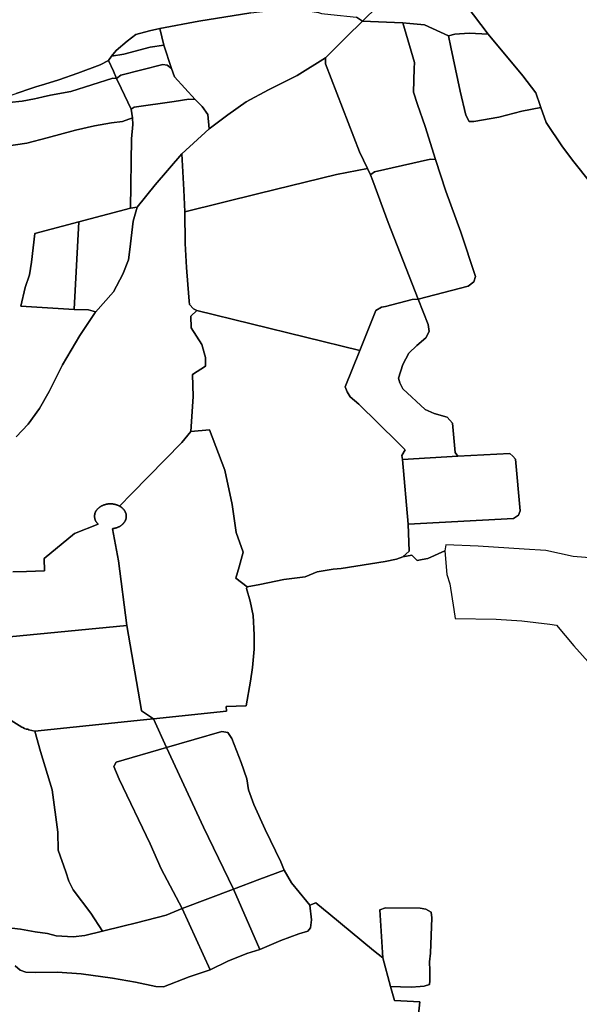
# Model space of a CAD drawing. Extents: x -9.487 to -9.308, y 38.676 to 38.769.
# Drawn here: x -9.327 to -9.322, y 38.708 to 38.718 of the extents above; entities that cross this region are included whole.
import ezdxf

# ---------------------------------------------------------------- set-up
doc = ezdxf.new("R2010")
doc.units = 0

msp = doc.modelspace()

# ---------------------------------------------------------------- linework, layer by layer
at = {"layer": 'sub-seccao_estatistica_2011'}
for points in [[(-9.322576, 38.717874), (-9.322768, 38.717887), (-9.322911, 38.717877), (-9.322977, 38.717859), (-9.323217, 38.717969), (-9.323366, 38.717984), (-9.323436, 38.717991), (-9.32344, 38.717991), (-9.323844, 38.718005), (-9.323687, 38.718158), (-9.323556, 38.718286), (-9.323491, 38.718323), (-9.323382, 38.718347), (-9.323252, 38.71835), (-9.323103, 38.718339), (-9.323012, 38.718318), (-9.322945, 38.718293), (-9.322883, 38.718258), (-9.322798, 38.718169), (-9.322576, 38.717874)], [(-9.324256, 38.718085), (-9.324164, 38.718075), (-9.323904, 38.718046), (-9.323844, 38.718005), (-9.324006, 38.717848), (-9.324215, 38.717638), (-9.324501, 38.71746), (-9.324791, 38.717315), (-9.325015, 38.717192), (-9.3252, 38.71706), (-9.325388, 38.716921), (-9.325404, 38.717065), (-9.325459, 38.717147), (-9.325532, 38.717216), (-9.32574, 38.717444), (-9.32577, 38.717528), (-9.325848, 38.717764), (-9.325886, 38.717931), (-9.325495, 38.718006), (-9.32497, 38.718092), (-9.324618, 38.718131), (-9.324545, 38.718136), (-9.324288, 38.718094), (-9.324256, 38.718085)], [(-9.325848, 38.717764), (-9.325985, 38.717743), (-9.326249, 38.717675), (-9.326373, 38.717655), (-9.326328, 38.71771), (-9.326217, 38.717804), (-9.326128, 38.717873), (-9.325991, 38.717908), (-9.325886, 38.717931), (-9.325848, 38.717764)], [(-9.323436, 38.717991), (-9.32332, 38.717591), (-9.323321, 38.71753), (-9.323329, 38.717291), (-9.32329, 38.717166), (-9.323212, 38.716943), (-9.323106, 38.716611), (-9.323157, 38.716613), (-9.323723, 38.716485), (-9.32376, 38.716458), (-9.323762, 38.716457), (-9.323762, 38.716457), (-9.323793, 38.71652), (-9.323873, 38.716687), (-9.324216, 38.717575), (-9.324215, 38.717637), (-9.324215, 38.717638), (-9.324006, 38.717848), (-9.323844, 38.718005), (-9.32344, 38.717991), (-9.323436, 38.717991)], [(-9.322576, 38.717874), (-9.322227, 38.717455), (-9.322096, 38.717284), (-9.322053, 38.717156), (-9.322045, 38.717135), (-9.322046, 38.717135), (-9.322237, 38.717099), (-9.32247, 38.717037), (-9.322719, 38.716994), (-9.322769, 38.716994), (-9.322801, 38.717059), (-9.322857, 38.717299), (-9.322906, 38.717521), (-9.322951, 38.717743), (-9.322977, 38.717859), (-9.322911, 38.717877), (-9.322768, 38.717887), (-9.322576, 38.717874)], [(-9.32577, 38.717528), (-9.325812, 38.717563), (-9.325858, 38.717571), (-9.326281, 38.717461), (-9.326323, 38.717427), (-9.326354, 38.717501), (-9.326404, 38.71761), (-9.326373, 38.717655), (-9.326249, 38.717675), (-9.325985, 38.717743), (-9.325848, 38.717764), (-9.32577, 38.717528)], [(-9.323793, 38.71652), (-9.324106, 38.716458), (-9.32489, 38.716269), (-9.325635, 38.716084), (-9.325644, 38.716306), (-9.325664, 38.716669), (-9.325388, 38.716921), (-9.3252, 38.71706), (-9.325015, 38.717192), (-9.324791, 38.717315), (-9.324501, 38.71746), (-9.324215, 38.717638), (-9.324215, 38.717637), (-9.324216, 38.717575), (-9.323873, 38.716687), (-9.323793, 38.71652)], [(-9.326323, 38.717427), (-9.326361, 38.71743), (-9.326783, 38.717297), (-9.326991, 38.717261), (-9.327063, 38.717244), (-9.327119, 38.71723), (-9.32715, 38.717223), (-9.327276, 38.717201), (-9.327406, 38.717187), (-9.327506, 38.717184), (-9.327549, 38.717209), (-9.327334, 38.717276), (-9.327178, 38.717331), (-9.327138, 38.717343), (-9.327046, 38.717372), (-9.326907, 38.717416), (-9.326713, 38.717482), (-9.326488, 38.717567), (-9.326404, 38.71761), (-9.326354, 38.717501), (-9.326323, 38.717427)], [(-9.32577, 38.717528), (-9.32574, 38.717444), (-9.325532, 38.717216), (-9.325596, 38.71722), (-9.325741, 38.717197), (-9.326146, 38.717138), (-9.326175, 38.717118), (-9.326277, 38.717331), (-9.326323, 38.717427), (-9.326281, 38.717461), (-9.325858, 38.717571), (-9.325812, 38.717563), (-9.32577, 38.717528)], [(-9.325532, 38.717216), (-9.325459, 38.717147), (-9.325404, 38.717065), (-9.325388, 38.716921), (-9.325664, 38.716669), (-9.325934, 38.716356), (-9.326114, 38.716129), (-9.326183, 38.716119), (-9.326173, 38.716818), (-9.326159, 38.716965), (-9.326163, 38.71703), (-9.326175, 38.717118), (-9.326146, 38.717138), (-9.325741, 38.717197), (-9.325596, 38.71722), (-9.325532, 38.717216)], [(-9.323106, 38.716611), (-9.323003, 38.716292), (-9.322851, 38.715877), (-9.322703, 38.715431), (-9.322719, 38.715377), (-9.322778, 38.715334), (-9.323281, 38.715201), (-9.323585, 38.715976), (-9.323739, 38.716396), (-9.323762, 38.716457), (-9.32376, 38.716458), (-9.323723, 38.716485), (-9.323157, 38.716613), (-9.323106, 38.716611)], [(-9.323762, 38.716457), (-9.323739, 38.716396), (-9.323585, 38.715976), (-9.323281, 38.715201), (-9.323341, 38.715198), (-9.323612, 38.715129), (-9.32365, 38.715121), (-9.323709, 38.715086), (-9.32387, 38.714683), (-9.325515, 38.715087), (-9.325546, 38.715105), (-9.325588, 38.715147), (-9.325591, 38.715183), (-9.325603, 38.715349), (-9.325618, 38.71552), (-9.32563, 38.715765), (-9.325635, 38.716084), (-9.32489, 38.716269), (-9.324106, 38.716458), (-9.323793, 38.71652), (-9.323762, 38.716457), (-9.323762, 38.716457)], [(-9.326535, 38.715072), (-9.326536, 38.715073), (-9.326606, 38.715095), (-9.326751, 38.715099), (-9.326751, 38.7151), (-9.326704, 38.715982), (-9.326183, 38.716119), (-9.326114, 38.716129), (-9.326155, 38.71599), (-9.326189, 38.715702), (-9.326203, 38.7156), (-9.326259, 38.715454), (-9.326355, 38.715275), (-9.326535, 38.715072)], [(-9.326751, 38.715099), (-9.327287, 38.71513), (-9.327244, 38.715319), (-9.3272, 38.715446), (-9.327182, 38.715575), (-9.327149, 38.715865), (-9.326704, 38.715982), (-9.326751, 38.7151), (-9.326751, 38.715099)], [(-9.322883, 38.713616), (-9.323439, 38.713585), (-9.323446, 38.713624), (-9.323414, 38.713682), (-9.323486, 38.713754), (-9.32388, 38.714141), (-9.323969, 38.714216), (-9.323997, 38.714266), (-9.324018, 38.714316), (-9.32387, 38.714683), (-9.323709, 38.715086), (-9.32365, 38.715121), (-9.323612, 38.715129), (-9.323341, 38.715198), (-9.323281, 38.715201), (-9.323181, 38.714946), (-9.32317, 38.714875), (-9.323203, 38.714811), (-9.323296, 38.714734), (-9.323376, 38.714657), (-9.323438, 38.714543), (-9.323479, 38.714406), (-9.323468, 38.714356), (-9.323436, 38.714296), (-9.323211, 38.714089), (-9.323121, 38.714049), (-9.32299, 38.71401), (-9.322935, 38.713949), (-9.32291, 38.713654), (-9.322883, 38.713616)], [(-9.32387, 38.714683), (-9.324018, 38.714316), (-9.323997, 38.714266), (-9.323969, 38.714216), (-9.32388, 38.714141), (-9.323486, 38.713754), (-9.323414, 38.713682), (-9.323446, 38.713624), (-9.323439, 38.713585), (-9.323384, 38.712933), (-9.323372, 38.712658), (-9.323437, 38.712602), (-9.323499, 38.71258), (-9.323616, 38.712556), (-9.324059, 38.712484), (-9.32414, 38.712479), (-9.324301, 38.712451), (-9.324422, 38.712401), (-9.324637, 38.712373), (-9.324879, 38.712323), (-9.325005, 38.712298), (-9.325121, 38.712385), (-9.325086, 38.712501), (-9.325047, 38.712649), (-9.325118, 38.712849), (-9.325157, 38.713129), (-9.32523, 38.713477), (-9.325385, 38.713883), (-9.325574, 38.713866), (-9.325552, 38.71422), (-9.325556, 38.714443), (-9.325426, 38.714526), (-9.325427, 38.714613), (-9.325464, 38.714743), (-9.325571, 38.714911), (-9.325573, 38.71503), (-9.325515, 38.715087), (-9.32387, 38.714683)], [(-9.325005, 38.712298), (-9.325014, 38.712282), (-9.324977, 38.712156), (-9.324946, 38.712011), (-9.324937, 38.711814), (-9.324935, 38.711669), (-9.324954, 38.711484), (-9.324974, 38.711348), (-9.325015, 38.711098), (-9.325219, 38.711091), (-9.325213, 38.711044), (-9.325952, 38.710966), (-9.326071, 38.711049), (-9.326071, 38.71105), (-9.32622, 38.711908), (-9.32622, 38.711908), (-9.326303, 38.712561), (-9.326364, 38.712886), (-9.32636, 38.712887), (-9.326358, 38.712887), (-9.326355, 38.712888), (-9.326351, 38.712888), (-9.326347, 38.712889), (-9.326343, 38.71289), (-9.32634, 38.71289), (-9.326337, 38.712891), (-9.326334, 38.712892), (-9.32633, 38.712893), (-9.326326, 38.712894), (-9.326323, 38.712895), (-9.326319, 38.712896), (-9.326316, 38.712898), (-9.326313, 38.712899), (-9.32631, 38.7129), (-9.326307, 38.712902), (-9.326303, 38.712903), (-9.3263, 38.712904), (-9.326297, 38.712906), (-9.326294, 38.712908), (-9.326291, 38.712909), (-9.326288, 38.712911), (-9.326285, 38.712913), (-9.326282, 38.712915), (-9.32628, 38.712916), (-9.326277, 38.712918), (-9.326274, 38.712921), (-9.326272, 38.712922), (-9.326269, 38.712924), (-9.326266, 38.712927), (-9.326264, 38.712929), (-9.326262, 38.712931), (-9.32626, 38.712933), (-9.326257, 38.712935), (-9.326255, 38.712938), (-9.326253, 38.71294), (-9.326251, 38.712943), (-9.326249, 38.712945), (-9.326247, 38.712947), (-9.326246, 38.71295), (-9.326244, 38.712952), (-9.326242, 38.712955), (-9.32624, 38.712958), (-9.326239, 38.71296), (-9.326237, 38.712963), (-9.326236, 38.712966), (-9.326235, 38.712968), (-9.326234, 38.71297), (-9.326232, 38.712974), (-9.326231, 38.712976), (-9.32623, 38.712979), (-9.326229, 38.712982), (-9.326229, 38.712985), (-9.326228, 38.712987), (-9.326227, 38.71299), (-9.326227, 38.712993), (-9.326226, 38.712996), (-9.326226, 38.712999), (-9.326226, 38.713002), (-9.326225, 38.713004), (-9.326225, 38.713008), (-9.326225, 38.713012), (-9.326225, 38.713015), (-9.326225, 38.713018), (-9.326226, 38.713021), (-9.326226, 38.713023), (-9.326226, 38.713026), (-9.326227, 38.71303), (-9.326228, 38.713032), (-9.326228, 38.713035), (-9.326229, 38.713038), (-9.32623, 38.71304), (-9.326231, 38.713044), (-9.326232, 38.713046), (-9.326233, 38.713049), (-9.326234, 38.713052), (-9.326235, 38.713054), (-9.326236, 38.713057), (-9.326238, 38.71306), (-9.326239, 38.713062), (-9.326241, 38.713065), (-9.326243, 38.713067), (-9.326244, 38.71307), (-9.326246, 38.713072), (-9.326248, 38.713075), (-9.32625, 38.713078), (-9.326252, 38.71308), (-9.326254, 38.713082), (-9.326256, 38.713085), (-9.326258, 38.713087), (-9.32626, 38.713089), (-9.326262, 38.713091), (-9.326265, 38.713094), (-9.326268, 38.713096), (-9.32627, 38.713098), (-9.326273, 38.7131), (-9.326275, 38.713102), (-9.326278, 38.713104), (-9.326281, 38.713106), (-9.326282, 38.713107), (-9.326284, 38.713108), (-9.326287, 38.713109), (-9.326289, 38.713111), (-9.326292, 38.713113), (-9.326295, 38.713114), (-9.326168, 38.713242), (-9.325664, 38.713754), (-9.325574, 38.713866), (-9.325385, 38.713883), (-9.32523, 38.713477), (-9.325157, 38.713129), (-9.325118, 38.712849), (-9.325047, 38.712649), (-9.325086, 38.712501), (-9.325121, 38.712385), (-9.325005, 38.712298)], [(-9.323384, 38.712933), (-9.323439, 38.713585), (-9.322883, 38.713616), (-9.322356, 38.713645), (-9.322326, 38.713617), (-9.322302, 38.713586), (-9.322253, 38.713066), (-9.322269, 38.713021), (-9.322322, 38.712989), (-9.323384, 38.712933)], [(-9.32582, 38.710679), (-9.326326, 38.710529), (-9.32635, 38.710487), (-9.326297, 38.710359), (-9.325984, 38.709707), (-9.325873, 38.709453), (-9.325663, 38.709052), (-9.325823, 38.708987), (-9.326123, 38.708909), (-9.326261, 38.708877), (-9.326466, 38.708825), (-9.326582, 38.709005), (-9.32676, 38.709241), (-9.326806, 38.709328), (-9.326836, 38.709424), (-9.326912, 38.709643), (-9.326915, 38.709823), (-9.326971, 38.71025), (-9.32709, 38.710637), (-9.327147, 38.710843), (-9.326053, 38.710956), (-9.325952, 38.710966), (-9.32582, 38.710679)], [(-9.324632, 38.709439), (-9.32488, 38.709351), (-9.325144, 38.709248), (-9.325448, 38.709874), (-9.32582, 38.710679), (-9.325262, 38.71084), (-9.3252, 38.710829), (-9.32516, 38.71077), (-9.325066, 38.710527), (-9.32501, 38.710362), (-9.324993, 38.710251), (-9.324938, 38.710104), (-9.324824, 38.709852), (-9.324668, 38.709525), (-9.324632, 38.709439)], [(-9.325144, 38.709248), (-9.325663, 38.709052), (-9.325873, 38.709453), (-9.325984, 38.709707), (-9.326297, 38.710359), (-9.32635, 38.710487), (-9.326326, 38.710529), (-9.32582, 38.710679), (-9.325448, 38.709874), (-9.325144, 38.709248)], [(-9.324404, 38.709123), (-9.324375, 38.709087), (-9.324358, 38.70894), (-9.324368, 38.708857), (-9.324394, 38.708824), (-9.324485, 38.708799), (-9.324667, 38.708731), (-9.324879, 38.708639), (-9.325144, 38.709248), (-9.32488, 38.709351), (-9.324632, 38.709439), (-9.324559, 38.709314), (-9.324404, 38.709123)], [(-9.324879, 38.708639), (-9.325011, 38.7086), (-9.3252, 38.708523), (-9.325381, 38.708435), (-9.325663, 38.709052), (-9.325144, 38.709248), (-9.324879, 38.708639)], [(-9.323168, 38.708286), (-9.32322, 38.708271), (-9.323263, 38.708268), (-9.323353, 38.70826), (-9.323461, 38.708262), (-9.32356, 38.708265), (-9.323639, 38.708555), (-9.323668, 38.709041), (-9.323612, 38.709059), (-9.323261, 38.709057), (-9.323205, 38.709047), (-9.323151, 38.709018), (-9.323145, 38.708958), (-9.323156, 38.708604), (-9.323167, 38.708514), (-9.323163, 38.708429), (-9.323163, 38.708325), (-9.323168, 38.708286)]]:
    msp.add_lwpolyline(points, close=True, dxfattribs=at)
for points in [[(-9.323687, 38.718158), (-9.323844, 38.718005), (-9.323904, 38.718046)], [(-9.321553, 38.716388), (-9.321712, 38.716589), (-9.321825, 38.716739), (-9.321991, 38.716984), (-9.322045, 38.717135), (-9.322053, 38.717156), (-9.322096, 38.717284), (-9.322227, 38.717455), (-9.322576, 38.717874), (-9.322798, 38.718169)], [(-9.32497, 38.718092), (-9.325495, 38.718006), (-9.325886, 38.717931), (-9.325991, 38.717908), (-9.326128, 38.717873), (-9.326217, 38.717804), (-9.326328, 38.71771), (-9.326373, 38.717655), (-9.326404, 38.71761), (-9.326488, 38.717567), (-9.326713, 38.717482), (-9.326907, 38.717416), (-9.327046, 38.717372), (-9.327138, 38.717343), (-9.327178, 38.717331), (-9.327334, 38.717276)], [(-9.321387, 38.71258), (-9.321718, 38.712605), (-9.321993, 38.712665), (-9.322214, 38.712679), (-9.322677, 38.712709), (-9.323003, 38.712722), (-9.323014, 38.712661), (-9.323183, 38.712584), (-9.323241, 38.712574), (-9.323291, 38.712566), (-9.323346, 38.712619), (-9.323437, 38.712602), (-9.323372, 38.712658), (-9.323384, 38.712933), (-9.322322, 38.712989), (-9.322269, 38.713021), (-9.322253, 38.713066), (-9.322302, 38.713586), (-9.322326, 38.713617), (-9.322356, 38.713645), (-9.322883, 38.713616), (-9.32291, 38.713654), (-9.322935, 38.713949), (-9.32299, 38.71401), (-9.323121, 38.714049), (-9.323211, 38.714089), (-9.323436, 38.714296), (-9.323468, 38.714356), (-9.323479, 38.714406), (-9.323438, 38.714543), (-9.323376, 38.714657), (-9.323296, 38.714734), (-9.323203, 38.714811), (-9.32317, 38.714875), (-9.323181, 38.714946), (-9.323281, 38.715201), (-9.322778, 38.715334), (-9.322719, 38.715377), (-9.322703, 38.715431), (-9.322851, 38.715877), (-9.323003, 38.716292), (-9.323106, 38.716611), (-9.323212, 38.716943), (-9.32329, 38.717166), (-9.323329, 38.717291), (-9.323321, 38.71753), (-9.32332, 38.717591), (-9.323436, 38.717991), (-9.323366, 38.717984), (-9.323217, 38.717969), (-9.322977, 38.717859), (-9.322977, 38.717859), (-9.322951, 38.717743), (-9.322906, 38.717521), (-9.322857, 38.717299), (-9.322801, 38.717059), (-9.322769, 38.716994), (-9.322719, 38.716994), (-9.32247, 38.717037), (-9.322237, 38.717099), (-9.322046, 38.717135), (-9.322045, 38.717135), (-9.321991, 38.716984), (-9.321825, 38.716739), (-9.321712, 38.716589), (-9.321553, 38.716388)], [(-9.327406, 38.717187), (-9.327276, 38.717201), (-9.32715, 38.717223), (-9.327119, 38.71723), (-9.327063, 38.717244), (-9.326991, 38.717261), (-9.326783, 38.717297), (-9.326361, 38.71743), (-9.326323, 38.717427), (-9.326323, 38.717427), (-9.326277, 38.717331), (-9.326175, 38.717118), (-9.326163, 38.71703), (-9.326264, 38.716994), (-9.326373, 38.716981), (-9.326545, 38.71695), (-9.326736, 38.716906), (-9.327022, 38.716831), (-9.327229, 38.716774), (-9.327798, 38.716693)], [(-9.327798, 38.716693), (-9.327229, 38.716774), (-9.327022, 38.716831), (-9.326736, 38.716906), (-9.326545, 38.71695), (-9.326373, 38.716981), (-9.326264, 38.716994), (-9.326163, 38.71703), (-9.326159, 38.716965), (-9.326173, 38.716818), (-9.326183, 38.716119), (-9.326183, 38.716119), (-9.326704, 38.715982), (-9.327149, 38.715865), (-9.327182, 38.715575), (-9.3272, 38.715446), (-9.327244, 38.715319), (-9.327287, 38.71513), (-9.326751, 38.715099), (-9.326606, 38.715095), (-9.326536, 38.715073), (-9.326535, 38.715072), (-9.32654, 38.715067), (-9.326694, 38.714836), (-9.326867, 38.71454), (-9.327004, 38.714271), (-9.327099, 38.7141), (-9.327213, 38.713941), (-9.327337, 38.713813)], [(-9.327337, 38.713813), (-9.327213, 38.713941), (-9.327099, 38.7141), (-9.327004, 38.714271), (-9.326867, 38.71454), (-9.326694, 38.714836), (-9.32654, 38.715067), (-9.326535, 38.715072), (-9.326355, 38.715275), (-9.326259, 38.715454), (-9.326203, 38.7156), (-9.326189, 38.715702), (-9.326155, 38.71599), (-9.326114, 38.716129), (-9.325934, 38.716356), (-9.325664, 38.716669), (-9.325644, 38.716306), (-9.325635, 38.716084), (-9.325635, 38.716084), (-9.32563, 38.715765), (-9.325618, 38.71552), (-9.325603, 38.715349), (-9.325591, 38.715183), (-9.325588, 38.715147), (-9.325546, 38.715105), (-9.325515, 38.715087), (-9.325573, 38.71503), (-9.325571, 38.714911), (-9.325464, 38.714743), (-9.325427, 38.714613), (-9.325426, 38.714526), (-9.325556, 38.714443), (-9.325552, 38.71422), (-9.325574, 38.713866), (-9.325664, 38.713754), (-9.326168, 38.713242), (-9.326295, 38.713114), (-9.326298, 38.713116), (-9.326301, 38.713117), (-9.326305, 38.713119), (-9.326308, 38.71312), (-9.326311, 38.713122), (-9.326314, 38.713123), (-9.326317, 38.713124), (-9.326321, 38.713125), (-9.326325, 38.713127), (-9.326327, 38.713128), (-9.326331, 38.713129), (-9.326335, 38.71313), (-9.326338, 38.713131), (-9.326342, 38.713131), (-9.326345, 38.713132), (-9.326349, 38.713133), (-9.326352, 38.713133), (-9.326356, 38.713134), (-9.32636, 38.713135), (-9.326363, 38.713135), (-9.326366, 38.713135), (-9.32637, 38.713136), (-9.326374, 38.713136), (-9.326378, 38.713136), (-9.326381, 38.713136), (-9.326385, 38.713136), (-9.326388, 38.713136), (-9.326393, 38.713136), (-9.326396, 38.713136), (-9.326399, 38.713136), (-9.326403, 38.713135), (-9.326407, 38.713135), (-9.326411, 38.713135), (-9.326414, 38.713134), (-9.326418, 38.713133), (-9.326421, 38.713133), (-9.326424, 38.713132), (-9.326428, 38.713132), (-9.326432, 38.713131), (-9.326435, 38.71313), (-9.326439, 38.713129), (-9.326442, 38.713128), (-9.326446, 38.713127), (-9.32645, 38.713126), (-9.326452, 38.713125), (-9.326456, 38.713123), (-9.326459, 38.713122), (-9.326462, 38.713121), (-9.326466, 38.713119), (-9.326469, 38.713118), (-9.326472, 38.713116), (-9.326474, 38.713115), (-9.326478, 38.713113), (-9.32648, 38.713112), (-9.326484, 38.71311), (-9.326486, 38.713108), (-9.326489, 38.713106), (-9.326492, 38.713104), (-9.326495, 38.713102), (-9.326497, 38.7131), (-9.3265, 38.713098), (-9.326503, 38.713096), (-9.326505, 38.713094), (-9.326507, 38.713092), (-9.32651, 38.71309), (-9.326512, 38.713087), (-9.326514, 38.713085), (-9.326516, 38.713083), (-9.326519, 38.71308), (-9.32652, 38.713078), (-9.326522, 38.713076), (-9.326524, 38.713073), (-9.326526, 38.713071), (-9.326528, 38.713068), (-9.326529, 38.713066), (-9.326531, 38.713063), (-9.326532, 38.71306), (-9.326534, 38.713058), (-9.326535, 38.713055), (-9.326536, 38.713053), (-9.326538, 38.713049), (-9.326539, 38.713047), (-9.32654, 38.713044), (-9.326541, 38.713041), (-9.326542, 38.713038), (-9.326542, 38.713035), (-9.326543, 38.713033), (-9.326543, 38.71303), (-9.326544, 38.713027), (-9.326545, 38.713024), (-9.326545, 38.713021), (-9.326545, 38.713018), (-9.326545, 38.713016), (-9.326546, 38.713013), (-9.326546, 38.71301), (-9.326546, 38.713008), (-9.326545, 38.713006), (-9.326545, 38.713004), (-9.326545, 38.713001), (-9.326545, 38.712999), (-9.326544, 38.712996), (-9.326544, 38.712993), (-9.326543, 38.71299), (-9.326543, 38.712988), (-9.326542, 38.712985), (-9.326541, 38.712982), (-9.32654, 38.712978), (-9.326539, 38.712976), (-9.326538, 38.712973), (-9.326537, 38.71297), (-9.326536, 38.712968), (-9.326535, 38.712965), (-9.326533, 38.712962), (-9.326532, 38.71296), (-9.326531, 38.712958), (-9.326529, 38.712954), (-9.326527, 38.712952), (-9.326526, 38.71295), (-9.326523, 38.712947), (-9.326521, 38.712945), (-9.326519, 38.712942), (-9.326517, 38.71294), (-9.326516, 38.712938), (-9.326513, 38.712935), (-9.326508, 38.712931), (-9.326749, 38.712837), (-9.327053, 38.712585), (-9.327051, 38.712462), (-9.32723, 38.712453), (-9.327368, 38.712452)], [(-9.327368, 38.712452), (-9.32723, 38.712453), (-9.327051, 38.712462), (-9.327053, 38.712585), (-9.326749, 38.712837), (-9.326508, 38.712931), (-9.326513, 38.712935), (-9.326516, 38.712938), (-9.326517, 38.71294), (-9.326519, 38.712942), (-9.326521, 38.712945), (-9.326523, 38.712947), (-9.326526, 38.71295), (-9.326527, 38.712952), (-9.326529, 38.712954), (-9.326531, 38.712958), (-9.326532, 38.71296), (-9.326533, 38.712962), (-9.326535, 38.712965), (-9.326536, 38.712968), (-9.326537, 38.71297), (-9.326538, 38.712973), (-9.326539, 38.712976), (-9.32654, 38.712978), (-9.326541, 38.712982), (-9.326542, 38.712985), (-9.326543, 38.712988), (-9.326543, 38.71299), (-9.326544, 38.712993), (-9.326544, 38.712996), (-9.326545, 38.712999), (-9.326545, 38.713001), (-9.326545, 38.713004), (-9.326545, 38.713006), (-9.326546, 38.713008), (-9.326546, 38.71301), (-9.326546, 38.713013), (-9.326545, 38.713016), (-9.326545, 38.713018), (-9.326545, 38.713021), (-9.326545, 38.713024), (-9.326544, 38.713027), (-9.326543, 38.71303), (-9.326543, 38.713033), (-9.326542, 38.713035), (-9.326542, 38.713038), (-9.326541, 38.713041), (-9.32654, 38.713044), (-9.326539, 38.713047), (-9.326538, 38.713049), (-9.326536, 38.713053), (-9.326535, 38.713055), (-9.326534, 38.713058), (-9.326532, 38.71306), (-9.326531, 38.713063), (-9.326529, 38.713066), (-9.326528, 38.713068), (-9.326526, 38.713071), (-9.326524, 38.713073), (-9.326522, 38.713076), (-9.32652, 38.713078), (-9.326519, 38.71308), (-9.326516, 38.713083), (-9.326514, 38.713085), (-9.326512, 38.713087), (-9.32651, 38.71309), (-9.326507, 38.713092), (-9.326505, 38.713094), (-9.326503, 38.713096), (-9.3265, 38.713098), (-9.326497, 38.7131), (-9.326495, 38.713102), (-9.326492, 38.713104), (-9.326489, 38.713106), (-9.326486, 38.713108), (-9.326484, 38.71311), (-9.32648, 38.713112), (-9.326478, 38.713113), (-9.326474, 38.713115), (-9.326472, 38.713116), (-9.326469, 38.713118), (-9.326466, 38.713119), (-9.326462, 38.713121), (-9.326459, 38.713122), (-9.326456, 38.713123), (-9.326452, 38.713125), (-9.32645, 38.713126), (-9.326446, 38.713127), (-9.326442, 38.713128), (-9.326439, 38.713129), (-9.326435, 38.71313), (-9.326432, 38.713131), (-9.326428, 38.713132), (-9.326424, 38.713132), (-9.326421, 38.713133), (-9.326418, 38.713133), (-9.326414, 38.713134), (-9.326411, 38.713135), (-9.326407, 38.713135), (-9.326403, 38.713135), (-9.326399, 38.713136), (-9.326396, 38.713136), (-9.326393, 38.713136), (-9.326388, 38.713136), (-9.326385, 38.713136), (-9.326381, 38.713136), (-9.326378, 38.713136), (-9.326374, 38.713136), (-9.32637, 38.713136), (-9.326366, 38.713135), (-9.326363, 38.713135), (-9.32636, 38.713135), (-9.326356, 38.713134), (-9.326352, 38.713133), (-9.326349, 38.713133), (-9.326345, 38.713132), (-9.326342, 38.713131), (-9.326338, 38.713131), (-9.326335, 38.71313), (-9.326331, 38.713129), (-9.326327, 38.713128), (-9.326325, 38.713127), (-9.326321, 38.713125), (-9.326317, 38.713124), (-9.326314, 38.713123), (-9.326311, 38.713122), (-9.326308, 38.71312), (-9.326305, 38.713119), (-9.326301, 38.713117), (-9.326298, 38.713116), (-9.326295, 38.713114), (-9.326295, 38.713114), (-9.326292, 38.713113), (-9.326289, 38.713111), (-9.326287, 38.713109), (-9.326284, 38.713108), (-9.326282, 38.713107), (-9.326281, 38.713106), (-9.326278, 38.713104), (-9.326275, 38.713102), (-9.326273, 38.7131), (-9.32627, 38.713098), (-9.326268, 38.713096), (-9.326265, 38.713094), (-9.326262, 38.713091), (-9.32626, 38.713089), (-9.326258, 38.713087), (-9.326256, 38.713085), (-9.326254, 38.713082), (-9.326252, 38.71308), (-9.32625, 38.713078), (-9.326248, 38.713075), (-9.326246, 38.713072), (-9.326244, 38.71307), (-9.326243, 38.713067), (-9.326241, 38.713065), (-9.326239, 38.713062), (-9.326238, 38.71306), (-9.326236, 38.713057), (-9.326235, 38.713054), (-9.326234, 38.713052), (-9.326233, 38.713049), (-9.326232, 38.713046), (-9.326231, 38.713044), (-9.32623, 38.71304), (-9.326229, 38.713038), (-9.326228, 38.713035), (-9.326228, 38.713032), (-9.326227, 38.71303), (-9.326226, 38.713026), (-9.326226, 38.713023), (-9.326226, 38.713021), (-9.326225, 38.713018), (-9.326225, 38.713015), (-9.326225, 38.713012), (-9.326225, 38.713008), (-9.326225, 38.713004), (-9.326226, 38.713002), (-9.326226, 38.712999), (-9.326226, 38.712996), (-9.326227, 38.712993), (-9.326227, 38.71299), (-9.326228, 38.712987), (-9.326229, 38.712985), (-9.326229, 38.712982), (-9.32623, 38.712979), (-9.326231, 38.712976), (-9.326232, 38.712974), (-9.326234, 38.71297), (-9.326235, 38.712968), (-9.326236, 38.712966), (-9.326237, 38.712963), (-9.326239, 38.71296), (-9.32624, 38.712958), (-9.326242, 38.712955), (-9.326244, 38.712952), (-9.326246, 38.71295), (-9.326247, 38.712947), (-9.326249, 38.712945), (-9.326251, 38.712943), (-9.326253, 38.71294), (-9.326255, 38.712938), (-9.326257, 38.712935), (-9.32626, 38.712933), (-9.326262, 38.712931), (-9.326264, 38.712929), (-9.326266, 38.712927), (-9.326269, 38.712924), (-9.326272, 38.712922), (-9.326274, 38.712921), (-9.326277, 38.712918), (-9.32628, 38.712916), (-9.326282, 38.712915), (-9.326285, 38.712913), (-9.326288, 38.712911), (-9.326291, 38.712909), (-9.326294, 38.712908), (-9.326297, 38.712906), (-9.3263, 38.712904), (-9.326303, 38.712903), (-9.326307, 38.712902), (-9.32631, 38.7129), (-9.326313, 38.712899), (-9.326316, 38.712898), (-9.326319, 38.712896), (-9.326323, 38.712895), (-9.326326, 38.712894), (-9.32633, 38.712893), (-9.326334, 38.712892), (-9.326337, 38.712891), (-9.32634, 38.71289), (-9.326343, 38.71289), (-9.326347, 38.712889), (-9.326351, 38.712888), (-9.326355, 38.712888), (-9.326358, 38.712887), (-9.32636, 38.712887), (-9.326364, 38.712886), (-9.326303, 38.712561), (-9.32622, 38.711908), (-9.32622, 38.711908), (-9.327403, 38.711796)], [(-9.323284, 38.707919), (-9.323265, 38.708111), (-9.323522, 38.708127), (-9.32356, 38.708265), (-9.323461, 38.708262), (-9.323353, 38.70826), (-9.323263, 38.708268), (-9.32322, 38.708271), (-9.323168, 38.708286), (-9.323163, 38.708325), (-9.323163, 38.708429), (-9.323167, 38.708514), (-9.323156, 38.708604), (-9.323145, 38.708958), (-9.323151, 38.709018), (-9.323205, 38.709047), (-9.323261, 38.709057), (-9.323612, 38.709059), (-9.323668, 38.709041), (-9.323639, 38.708555), (-9.323731, 38.708629), (-9.324183, 38.709004), (-9.324235, 38.709046), (-9.324313, 38.70911), (-9.324375, 38.709087), (-9.324404, 38.709123), (-9.324559, 38.709314), (-9.324632, 38.709439), (-9.324668, 38.709525), (-9.324824, 38.709852), (-9.324938, 38.710104), (-9.324993, 38.710251), (-9.32501, 38.710362), (-9.325066, 38.710527), (-9.32516, 38.71077), (-9.3252, 38.710829), (-9.325262, 38.71084), (-9.32582, 38.710679), (-9.325952, 38.710966), (-9.325213, 38.711044), (-9.325219, 38.711091), (-9.325015, 38.711098), (-9.324974, 38.711348), (-9.324954, 38.711484), (-9.324935, 38.711669), (-9.324937, 38.711814), (-9.324946, 38.712011), (-9.324977, 38.712156), (-9.325014, 38.712282), (-9.325005, 38.712298), (-9.324879, 38.712323), (-9.324637, 38.712373), (-9.324422, 38.712401), (-9.324301, 38.712451), (-9.32414, 38.712479), (-9.324059, 38.712484), (-9.323616, 38.712556), (-9.323499, 38.71258), (-9.323437, 38.712602), (-9.323346, 38.712619), (-9.323291, 38.712566), (-9.323241, 38.712574), (-9.323183, 38.712584), (-9.323014, 38.712661), (-9.322992, 38.712422), (-9.322962, 38.712331), (-9.322923, 38.712072), (-9.322909, 38.711979), (-9.322494, 38.711973), (-9.322236, 38.711956), (-9.321955, 38.711923), (-9.321886, 38.711913), (-9.321712, 38.711704), (-9.321537, 38.711508)], [(-9.327403, 38.711796), (-9.32622, 38.711908), (-9.326071, 38.71105), (-9.326071, 38.711049), (-9.326071, 38.711049), (-9.325952, 38.710966), (-9.326053, 38.710956), (-9.327147, 38.710843), (-9.327208, 38.710856), (-9.327219, 38.710862), (-9.32722, 38.710862), (-9.327224, 38.710862), (-9.327228, 38.710863), (-9.327235, 38.710864), (-9.327253, 38.710871), (-9.32727, 38.710879), (-9.32728, 38.710883), (-9.327515, 38.711029)], [(-9.327515, 38.711029), (-9.32728, 38.710883), (-9.32727, 38.710879), (-9.327253, 38.710871), (-9.327235, 38.710864), (-9.327228, 38.710863), (-9.327224, 38.710862), (-9.32722, 38.710862), (-9.327219, 38.710862), (-9.327208, 38.710856), (-9.327147, 38.710843), (-9.32709, 38.710637), (-9.326971, 38.71025), (-9.326915, 38.709823), (-9.326912, 38.709643), (-9.326836, 38.709424), (-9.326806, 38.709328), (-9.32676, 38.709241), (-9.326582, 38.709005), (-9.326466, 38.708825), (-9.326643, 38.70878), (-9.32676, 38.708769), (-9.326933, 38.708777), (-9.327019, 38.7088), (-9.327143, 38.708818), (-9.327291, 38.708846), (-9.327437, 38.708861)], [(-9.327345, 38.708476), (-9.327296, 38.708433), (-9.327237, 38.708412), (-9.327137, 38.708408), (-9.32692, 38.70841), (-9.32668, 38.708395), (-9.326364, 38.70835), (-9.326132, 38.708309), (-9.325926, 38.708265), (-9.32585, 38.708264), (-9.32559, 38.708364), (-9.325381, 38.708435), (-9.3252, 38.708523), (-9.325011, 38.7086), (-9.324879, 38.708639), (-9.324667, 38.708731), (-9.324485, 38.708799), (-9.324394, 38.708824), (-9.324368, 38.708857), (-9.324358, 38.70894), (-9.324375, 38.709087), (-9.324313, 38.70911), (-9.324235, 38.709046), (-9.324183, 38.709004), (-9.324183, 38.709004), (-9.323731, 38.708629), (-9.323639, 38.708555), (-9.32356, 38.708265), (-9.323522, 38.708127), (-9.323265, 38.708111), (-9.323284, 38.707919)], [(-9.327437, 38.708861), (-9.327291, 38.708846), (-9.327143, 38.708818), (-9.327019, 38.7088), (-9.326933, 38.708777), (-9.32676, 38.708769), (-9.326643, 38.70878), (-9.326466, 38.708825), (-9.326261, 38.708877), (-9.326123, 38.708909), (-9.325823, 38.708987), (-9.325663, 38.709052), (-9.325381, 38.708435), (-9.325381, 38.708435), (-9.32559, 38.708364), (-9.32585, 38.708264), (-9.325926, 38.708265), (-9.326132, 38.708309), (-9.326364, 38.70835), (-9.32668, 38.708395), (-9.32692, 38.70841), (-9.327137, 38.708408), (-9.327237, 38.708412), (-9.327296, 38.708433), (-9.327345, 38.708476)]]:
    msp.add_lwpolyline(points, dxfattribs=at)

doc.saveas('drawing.dxf')
